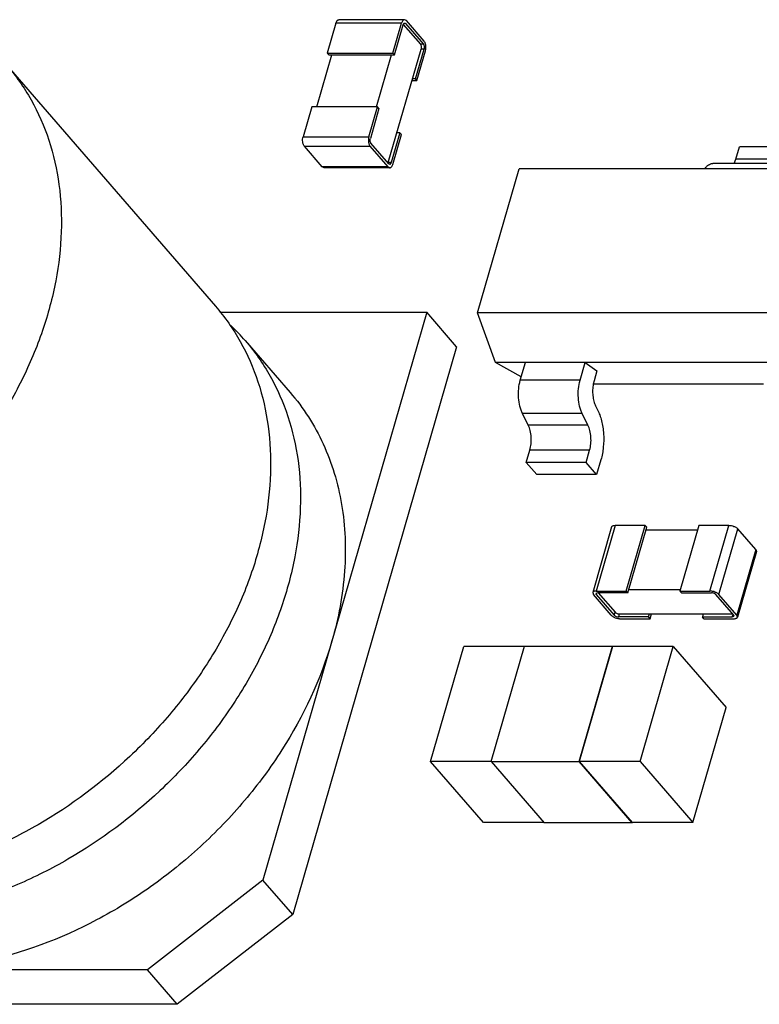
# Model space of a CAD drawing. Units: inches. Extents: x 0 to 17, y 0 to 11.
# Drawn here: x 13.1 to 13.3, y 7.9 to 8.2 of the extents above; entities that cross this region are included whole.
import ezdxf

# ---------------------------------------------------------------- set-up
doc = ezdxf.new("R2010")
doc.units = ezdxf.units.IN
doc.header["$LTSCALE"] = 0.935
doc.header["$MEASUREMENT"] = 0
doc.layers.get('0').update_dxf_attribs({"linetype": 'CONTINUOUS'})

msp = doc.modelspace()

# ---------------------------------------------------------------- linework, layer by layer
at = {"color": 7, "linetype": 'CONTINUOUS'}
for p, q in [((13.18479, 8.19304), (13.16604, 8.19304)), ((13.18529, 8.19277), (13.18479, 8.19304)), ((13.16519, 8.19205), (13.16273, 8.18353)), ((13.18394, 8.19205), (13.16519, 8.19205)), ((13.18148, 8.18353), (13.18394, 8.19205)), ((13.18191, 8.18304), (13.18437, 8.19156)), ((13.18437, 8.19156), (13.18479, 8.19205)), ((13.18441, 8.19167), (13.1893, 8.18602)), ((13.18504, 8.19192), (13.18455, 8.19192)), ((13.18479, 8.19205), (13.18504, 8.19192)), ((13.18504, 8.19192), (13.19015, 8.18602)), ((13.1904, 8.18687), (13.18529, 8.19277)), ((13.18013, 8.15228), (13.18948, 8.18467)), ((13.18787, 8.17615), (13.19033, 8.18467)), ((13.19015, 8.18602), (13.1893, 8.18602)), ((13.19033, 8.18467), (13.18948, 8.18467)), ((13.15972, 8.16819), (13.16401, 8.18304)), ((13.16315, 8.18304), (13.16273, 8.18353)), ((13.16273, 8.18353), (13.18148, 8.18353)), ((13.16315, 8.18304), (13.18191, 8.18304)), ((13.17677, 8.16819), (13.18105, 8.18304)), ((13.18191, 8.18304), (13.18148, 8.18353)), ((13.1883, 8.17566), (13.19076, 8.18418)), ((13.07116, 8.18025), (13.13082, 8.11136)), ((13.18787, 8.17615), (13.18702, 8.17615)), ((13.1883, 8.17566), (13.18787, 8.17615)), ((13.18688, 8.17566), (13.1883, 8.17566)), ((13.1583, 8.16819), (13.15584, 8.15966)), ((13.17705, 8.16819), (13.1583, 8.16819)), ((13.17459, 8.15966), (13.17705, 8.16819)), ((13.17748, 8.16769), (13.17502, 8.15917)), ((13.17748, 8.16769), (13.17705, 8.16819)), ((13.15584, 8.15966), (13.17459, 8.15966)), ((13.18344, 8.1608), (13.18098, 8.15228)), ((13.18141, 8.15179), (13.18387, 8.16031)), ((13.18344, 8.1608), (13.18259, 8.1608)), ((13.18387, 8.16031), (13.18344, 8.1608)), ((13.16131, 8.15107), (13.1562, 8.15697)), ((13.1562, 8.15697), (13.17495, 8.15697)), ((13.18007, 8.15107), (13.17495, 8.15697)), ((13.18031, 8.15192), (13.1752, 8.15783)), ((13.27926, 8.15329), (13.28027, 8.15681)), ((13.29732, 8.15681), (13.28027, 8.15681)), ((13.18007, 8.15107), (13.16131, 8.15107)), ((13.16181, 8.1508), (13.16131, 8.15107)), ((13.18056, 8.1508), (13.16181, 8.1508)), ((13.18007, 8.15107), (13.18056, 8.1508)), ((13.18013, 8.15228), (13.18009, 8.15217)), ((13.18098, 8.15228), (13.18013, 8.15228)), ((13.18056, 8.15179), (13.18031, 8.15192)), ((13.18098, 8.15228), (13.18056, 8.15179)), ((13.28973, 8.15201), (13.27268, 8.15201)), ((13.27875, 8.152), (13.27926, 8.15329)), ((13.2963, 8.15329), (13.27926, 8.15329)), ((13.20561, 8.10941), (13.21748, 8.15053)), ((13.31452, 8.15053), (13.21748, 8.15053)), ((13.13211, 8.10964), (13.19112, 8.10964)), ((13.19112, 8.10964), (13.14437, 7.94768)), ((13.19964, 8.09979), (13.19112, 8.10964)), ((13.21073, 8.09528), (13.20561, 8.10941)), ((13.30265, 8.10941), (13.20561, 8.10941)), ((13.13935, 8.10151), (13.15213, 8.08675)), ((13.19964, 8.09979), (13.15289, 7.93784)), ((13.21808, 8.09122), (13.21073, 8.09528)), ((13.31438, 8.09528), (13.21073, 8.09528)), ((13.21779, 8.09021), (13.21925, 8.09528)), ((13.23484, 8.09021), (13.2363, 8.09528)), ((13.2363, 8.09528), (13.23963, 8.09286)), ((13.23963, 8.09286), (13.23882, 8.09005)), ((13.23484, 8.09021), (13.21779, 8.09021)), ((13.23882, 8.09005), (13.2386, 8.08914)), ((13.28712, 8.08912), (13.23862, 8.08912)), ((13.22005, 8.07744), (13.21842, 8.08071)), ((13.23547, 8.08071), (13.21842, 8.08071)), ((13.2371, 8.07744), (13.23547, 8.08071)), ((13.23929, 8.08292), (13.23985, 8.08179)), ((13.2371, 8.07744), (13.22005, 8.07744)), ((13.21951, 8.06679), (13.22052, 8.07031)), ((13.23757, 8.07031), (13.22052, 8.07031)), ((13.23656, 8.06679), (13.23757, 8.07031)), ((13.22253, 8.06331), (13.21951, 8.06679)), ((13.23656, 8.06679), (13.21951, 8.06679)), ((13.23957, 8.06331), (13.23656, 8.06679)), ((13.24079, 8.06753), (13.23957, 8.06331)), ((13.23957, 8.06331), (13.22253, 8.06331)), ((13.24385, 8.04841), (13.23844, 8.02966)), ((13.24489, 8.04885), (13.23948, 8.0301)), ((13.25341, 8.04885), (13.24489, 8.04885)), ((13.248, 8.0301), (13.25341, 8.04885)), ((13.24843, 8.02961), (13.25384, 8.04836)), ((13.25384, 8.04836), (13.25341, 8.04885)), ((13.26837, 8.04751), (13.25359, 8.04751)), ((13.26876, 8.04885), (13.26334, 8.0301)), ((13.27728, 8.04885), (13.26876, 8.04885)), ((13.27187, 8.0301), (13.27728, 8.04885)), ((13.27443, 8.02911), (13.27984, 8.04787)), ((13.28495, 8.04196), (13.27984, 8.04787)), ((13.28495, 8.04196), (13.27954, 8.02321)), ((13.28514, 8.04142), (13.27973, 8.02266)), ((13.28495, 8.04196), (13.28514, 8.04142)), ((13.23948, 8.0301), (13.248, 8.0301)), ((13.24843, 8.02961), (13.248, 8.0301)), ((13.26345, 8.03046), (13.24867, 8.03046)), ((13.26377, 8.02961), (13.26334, 8.0301)), ((13.26334, 8.0301), (13.27187, 8.0301)), ((13.23844, 8.02966), (13.23863, 8.02911)), ((13.24374, 8.02321), (13.23863, 8.02911)), ((13.2399, 8.02961), (13.23938, 8.02939)), ((13.23938, 8.02939), (13.23948, 8.02911)), ((13.23948, 8.02911), (13.23961, 8.02956)), ((13.23948, 8.02911), (13.24459, 8.02321)), ((13.24843, 8.02961), (13.2399, 8.02961)), ((13.24004, 8.02961), (13.24484, 8.02406)), ((13.26377, 8.02961), (13.27229, 8.02961)), ((13.27869, 8.02321), (13.27357, 8.02911)), ((13.27954, 8.02321), (13.27443, 8.02911)), ((13.24459, 8.02321), (13.24484, 8.02406)), ((13.24587, 8.02272), (13.24612, 8.02357)), ((13.25439, 8.02272), (13.24587, 8.02272)), ((13.24612, 8.02357), (13.27838, 8.02357)), ((13.2463, 8.02223), (13.25482, 8.02223)), ((13.25439, 8.02272), (13.25464, 8.02357)), ((13.25482, 8.02223), (13.25439, 8.02272)), ((13.25482, 8.02223), (13.25521, 8.02357)), ((13.26998, 8.02357), (13.26974, 8.02272)), ((13.27016, 8.02223), (13.26974, 8.02272)), ((13.26974, 8.02272), (13.27826, 8.02272)), ((13.27016, 8.02223), (13.27869, 8.02223)), ((13.27826, 8.02272), (13.27847, 8.02346)), ((13.27826, 8.02272), (13.27878, 8.02294)), ((13.27878, 8.02294), (13.27869, 8.02321)), ((13.27973, 8.02266), (13.27954, 8.02321)), ((13.1922, 7.98154), (13.20165, 8.01428)), ((13.21891, 8.01428), (13.20165, 8.01428)), ((13.20945, 7.9815), (13.21895, 8.01441)), ((13.21895, 8.01441), (13.24406, 8.01441)), ((13.23456, 7.9815), (13.24406, 8.01441)), ((13.24408, 8.01428), (13.23463, 7.98154)), ((13.24406, 8.01441), (13.24418, 8.01428)), ((13.2614, 8.01428), (13.24408, 8.01428)), ((13.25195, 7.98154), (13.2614, 8.01428)), ((13.2614, 8.01428), (13.27647, 7.99688)), ((13.26702, 7.96414), (13.27647, 7.99688)), ((13.20727, 7.96414), (13.1922, 7.98154)), ((13.20945, 7.98154), (13.1922, 7.98154)), ((13.20945, 7.9815), (13.2246, 7.964)), ((13.20945, 7.9815), (13.23456, 7.9815)), ((13.24972, 7.964), (13.23456, 7.9815)), ((13.23463, 7.98154), (13.2497, 7.96414)), ((13.25195, 7.98154), (13.23463, 7.98154)), ((13.25195, 7.98154), (13.26702, 7.96414)), ((13.22449, 7.96414), (13.20727, 7.96414)), ((13.24972, 7.964), (13.2246, 7.964)), ((13.26702, 7.96414), (13.2497, 7.96414)), ((13.24972, 7.964), (13.24976, 7.96414)), ((13.14437, 7.94768), (13.11142, 7.92211)), ((13.15289, 7.93784), (13.14437, 7.94768)), ((13.15289, 7.93784), (13.11994, 7.91227)), ((13.11142, 7.92211), (13.06368, 7.92211)), ((13.11994, 7.91227), (13.11142, 7.92211)), ((13.11994, 7.91227), (13.07221, 7.91227))]:
    msp.add_line(p, q, dxfattribs=at)
msp.add_arc((13.09321, 8.06156), 0.06103, 40.8969, 46.4589, dxfattribs=at)
for points, knots in [([(13.16519, 8.19205), (13.16523, 8.19219), (13.16532, 8.19245), (13.1655, 8.19273), (13.16566, 8.19289), (13.16578, 8.19297), (13.16591, 8.19303), (13.166, 8.19304), (13.16604, 8.19304)], [0, 0, 0, 0, 0.315297, 0.58485, 0.701951, 0.808334, 0.90645, 1, 1, 1, 1]), ([(13.18479, 8.19304), (13.18475, 8.19304), (13.18466, 8.19303), (13.18453, 8.19297), (13.18441, 8.19289), (13.18425, 8.19273), (13.18408, 8.19245), (13.18398, 8.19219), (13.18394, 8.19205)], [0, 0, 0, 0, 0.09355, 0.191666, 0.298049, 0.41515, 0.684703, 1, 1, 1, 1]), ([(13.1893, 8.18602), (13.18933, 8.18598), (13.18939, 8.1859), (13.18948, 8.1857), (13.18954, 8.18541), (13.18956, 8.18504), (13.18952, 8.18479), (13.18948, 8.18467)], [0, 0, 0, 0, 0.09789, 0.20904, 0.462491, 0.736428, 1, 1, 1, 1]), ([(13.19015, 8.18602), (13.19018, 8.18598), (13.19024, 8.1859), (13.19033, 8.1857), (13.1904, 8.18541), (13.19041, 8.18504), (13.19037, 8.18479), (13.19033, 8.18467)], [0, 0, 0, 0, 0.09789, 0.20904, 0.462491, 0.736428, 1, 1, 1, 1]), ([(13.19076, 8.18418), (13.19083, 8.18442), (13.19091, 8.18492), (13.19089, 8.18554), (13.1908, 8.18603), (13.1907, 8.18635), (13.19057, 8.18664), (13.19046, 8.1868), (13.1904, 8.18687)], [0, 0, 0, 0, 0.263447, 0.537281, 0.668516, 0.791059, 0.902133, 1, 1, 1, 1]), ([(13.07116, 8.18025), (13.07385, 8.17714), (13.07865, 8.1703), (13.08373, 8.15867), (13.08661, 8.14592), (13.08722, 8.13236), (13.08559, 8.11831), (13.08176, 8.10408), (13.07582, 8.08998), (13.06791, 8.07634), (13.05822, 8.06346), (13.04323, 8.0477), (13.02567, 8.03459), (13.00648, 8.02492), (12.99176, 8.01963), (12.97698, 8.01638), (12.96709, 8.01561), (12.96225, 8.01561)], [0, 0, 0, 0, 0.051918, 0.104736, 0.159231, 0.215966, 0.275249, 0.337132, 0.401437, 0.467796, 0.535693, 0.604511, 0.741961, 0.809463, 0.875262, 0.938878, 1, 1, 1, 1]), ([(13.1562, 8.15697), (13.15614, 8.15704), (13.15603, 8.15721), (13.1559, 8.15749), (13.1558, 8.15781), (13.15571, 8.1583), (13.15569, 8.15893), (13.15577, 8.15943), (13.15584, 8.15966)], [0, 0, 0, 0, 0.097867, 0.208941, 0.331484, 0.462719, 0.736553, 1, 1, 1, 1]), ([(13.17459, 8.15966), (13.17452, 8.15943), (13.17444, 8.15893), (13.17446, 8.1583), (13.17455, 8.15781), (13.17465, 8.15749), (13.17478, 8.15721), (13.17489, 8.15704), (13.17495, 8.15697)], [0, 0, 0, 0, 0.263447, 0.537281, 0.668516, 0.791059, 0.902133, 1, 1, 1, 1]), ([(13.1752, 8.15783), (13.17517, 8.15786), (13.17511, 8.15794), (13.17502, 8.15814), (13.17495, 8.15843), (13.17494, 8.1588), (13.17498, 8.15905), (13.17502, 8.15917)], [0, 0, 0, 0, 0.09789, 0.20904, 0.462491, 0.736428, 1, 1, 1, 1]), ([(13.18056, 8.1508), (13.1806, 8.1508), (13.18069, 8.15082), (13.18082, 8.15087), (13.18094, 8.15095), (13.1811, 8.15112), (13.18128, 8.15139), (13.18137, 8.15165), (13.18141, 8.15179)], [0, 0, 0, 0, 0.09355, 0.191666, 0.298049, 0.41515, 0.684703, 1, 1, 1, 1]), ([(13.27039, 8.15054), (13.27054, 8.15076), (13.27087, 8.15117), (13.27144, 8.15164), (13.27205, 8.15194), (13.27248, 8.15201), (13.27268, 8.15201)], [0, 0, 0, 0, 0.290331, 0.548941, 0.781826, 1, 1, 1, 1]), ([(13.13082, 8.11136), (13.13352, 8.10825), (13.13832, 8.1014), (13.1434, 8.08977), (13.14627, 8.07702), (13.14689, 8.06347), (13.14526, 8.04942), (13.14143, 8.03518), (13.13549, 8.02109), (13.12758, 8.00745), (13.11789, 7.99456), (13.1029, 7.9788), (13.08534, 7.96569), (13.06615, 7.95602), (13.05143, 7.95073), (13.03665, 7.94748), (13.02676, 7.94671), (13.02192, 7.94671)], [0, 0, 0, 0, 0.051918, 0.104736, 0.159231, 0.215966, 0.275249, 0.337132, 0.401437, 0.467796, 0.535693, 0.604511, 0.741961, 0.809463, 0.875262, 0.938878, 1, 1, 1, 1]), ([(13.13935, 8.10151), (13.14204, 8.0984), (13.14684, 8.09156), (13.15192, 8.07993), (13.1548, 8.06718), (13.15541, 8.05363), (13.15378, 8.03957), (13.14995, 8.02534), (13.14401, 8.01124), (13.1361, 7.9976), (13.12641, 7.98472), (13.11142, 7.96896), (13.09386, 7.95585), (13.07467, 7.94618), (13.05995, 7.94089), (13.04517, 7.93764), (13.03528, 7.93687), (13.03044, 7.93687)], [0, 0, 0, 0, 0.051918, 0.104736, 0.159231, 0.215966, 0.275249, 0.337132, 0.401437, 0.467796, 0.535693, 0.604511, 0.741961, 0.809463, 0.875262, 0.938878, 1, 1, 1, 1]), ([(13.21842, 8.08071), (13.21826, 8.08103), (13.21797, 8.08171), (13.21753, 8.08322), (13.21723, 8.08527), (13.21727, 8.08778), (13.21757, 8.08943), (13.21779, 8.09021)], [0, 0, 0, 0, 0.109742, 0.228512, 0.484239, 0.748341, 1, 1, 1, 1]), ([(13.23547, 8.08071), (13.23531, 8.08103), (13.23502, 8.08171), (13.23457, 8.08322), (13.23428, 8.08527), (13.23432, 8.08778), (13.23461, 8.08943), (13.23484, 8.09021)], [0, 0, 0, 0, 0.109742, 0.228512, 0.484239, 0.748341, 1, 1, 1, 1]), ([(13.2386, 8.08914), (13.2385, 8.0886), (13.23839, 8.08749), (13.23845, 8.08585), (13.23873, 8.08431), (13.23907, 8.08335), (13.23929, 8.08292)], [0, 0, 0, 0, 0.259665, 0.523035, 0.774455, 1, 1, 1, 1]), ([(13.15214, 8.08675), (13.15403, 8.08455), (13.15754, 8.07987), (13.16177, 8.07212), (13.16495, 8.06372), (13.16776, 8.05164), (13.16837, 8.03534), (13.16593, 8.02236), (13.16405, 8.01587)], [0, 0, 0, 0, 0.116286, 0.233593, 0.352872, 0.474937, 0.729332, 1, 1, 1, 1]), ([(13.23985, 8.08179), (13.24009, 8.08131), (13.24052, 8.08028), (13.24119, 8.07803), (13.24164, 8.07494), (13.24158, 8.07118), (13.24113, 8.0687), (13.24079, 8.06753)], [0, 0, 0, 0, 0.109776, 0.228506, 0.484238, 0.748349, 1, 1, 1, 1]), ([(13.22052, 8.07031), (13.22069, 8.07089), (13.22092, 8.07213), (13.22095, 8.07401), (13.22068, 8.07582), (13.2203, 8.07694), (13.22005, 8.07744)], [0, 0, 0, 0, 0.251745, 0.515938, 0.771753, 1, 1, 1, 1]), ([(13.23757, 8.07031), (13.23774, 8.07089), (13.23796, 8.07213), (13.23799, 8.07401), (13.23773, 8.07582), (13.23735, 8.07694), (13.2371, 8.07744)], [0, 0, 0, 0, 0.251745, 0.515938, 0.771753, 1, 1, 1, 1]), ([(13.24385, 8.04841), (13.24386, 8.04845), (13.24389, 8.04851), (13.24397, 8.0486), (13.24407, 8.04868), (13.24424, 8.04877), (13.24452, 8.04884), (13.24476, 8.04885), (13.24489, 8.04885)], [0, 0, 0, 0, 0.088198, 0.181836, 0.285213, 0.40105, 0.6738, 1, 1, 1, 1]), ([(13.27728, 8.04885), (13.2774, 8.04885), (13.27764, 8.04884), (13.27813, 8.04876), (13.27862, 8.04862), (13.27907, 8.04842), (13.27938, 8.04826), (13.27963, 8.04807), (13.27978, 8.04794), (13.27984, 8.04787)], [0, 0, 0, 0, 0.124599, 0.257452, 0.53131, 0.664077, 0.788573, 0.901394, 1, 1, 1, 1]), ([(13.23948, 8.0301), (13.23935, 8.0301), (13.23911, 8.03008), (13.23883, 8.03001), (13.23865, 8.02993), (13.23855, 8.02985), (13.23848, 8.02976), (13.23845, 8.02969), (13.23844, 8.02966)], [0, 0, 0, 0, 0.3262, 0.59895, 0.714787, 0.818164, 0.911802, 1, 1, 1, 1]), ([(13.27443, 8.02911), (13.27437, 8.02918), (13.27422, 8.02932), (13.27396, 8.0295), (13.27366, 8.02967), (13.2732, 8.02987), (13.27272, 8.03001), (13.27223, 8.03009), (13.27199, 8.0301), (13.27187, 8.0301)], [0, 0, 0, 0, 0.098606, 0.211427, 0.335923, 0.46869, 0.742548, 0.875401, 1, 1, 1, 1]), ([(13.27357, 8.02911), (13.27354, 8.02915), (13.27347, 8.02922), (13.27329, 8.02934), (13.27302, 8.02948), (13.27266, 8.02958), (13.27241, 8.02961), (13.27229, 8.02961)], [0, 0, 0, 0, 0.098647, 0.211566, 0.46867, 0.74268, 1, 1, 1, 1]), ([(13.24374, 8.02321), (13.2438, 8.02314), (13.24394, 8.023), (13.2442, 8.02282), (13.2445, 8.02265), (13.24496, 8.02246), (13.24545, 8.02232), (13.24594, 8.02224), (13.24618, 8.02223), (13.2463, 8.02223)], [0, 0, 0, 0, 0.098606, 0.211427, 0.335923, 0.46869, 0.742548, 0.875401, 1, 1, 1, 1]), ([(13.24459, 8.02321), (13.24462, 8.02317), (13.24469, 8.02311), (13.24487, 8.02298), (13.24515, 8.02285), (13.2455, 8.02275), (13.24575, 8.02272), (13.24587, 8.02272)], [0, 0, 0, 0, 0.098647, 0.211566, 0.46867, 0.74268, 1, 1, 1, 1]), ([(13.24484, 8.02406), (13.24487, 8.02403), (13.24494, 8.02396), (13.24512, 8.02383), (13.24539, 8.0237), (13.24575, 8.0236), (13.246, 8.02357), (13.24612, 8.02357)], [0, 0, 0, 0, 0.098647, 0.211566, 0.46867, 0.74268, 1, 1, 1, 1]), ([(13.27869, 8.02223), (13.27882, 8.02223), (13.27906, 8.02224), (13.27934, 8.02231), (13.27951, 8.0224), (13.27961, 8.02247), (13.27969, 8.02256), (13.27972, 8.02263), (13.27973, 8.02266)], [0, 0, 0, 0, 0.3262, 0.59895, 0.714787, 0.818164, 0.911802, 1, 1, 1, 1]), ([(13.16405, 8.01587), (13.16089, 8.00492), (13.15335, 7.98893), (13.13939, 7.97007), (13.12679, 7.95695), (13.11261, 7.9455), (13.09242, 7.93305), (13.07566, 7.92675), (13.06433, 7.92437)], [0, 0, 0, 0, 0.241808, 0.368616, 0.497355, 0.626459, 0.754331, 1, 1, 1, 1])]:
    msp.add_open_spline(points, degree=3, knots=knots, dxfattribs=at)

doc.saveas('drawing.dxf')
